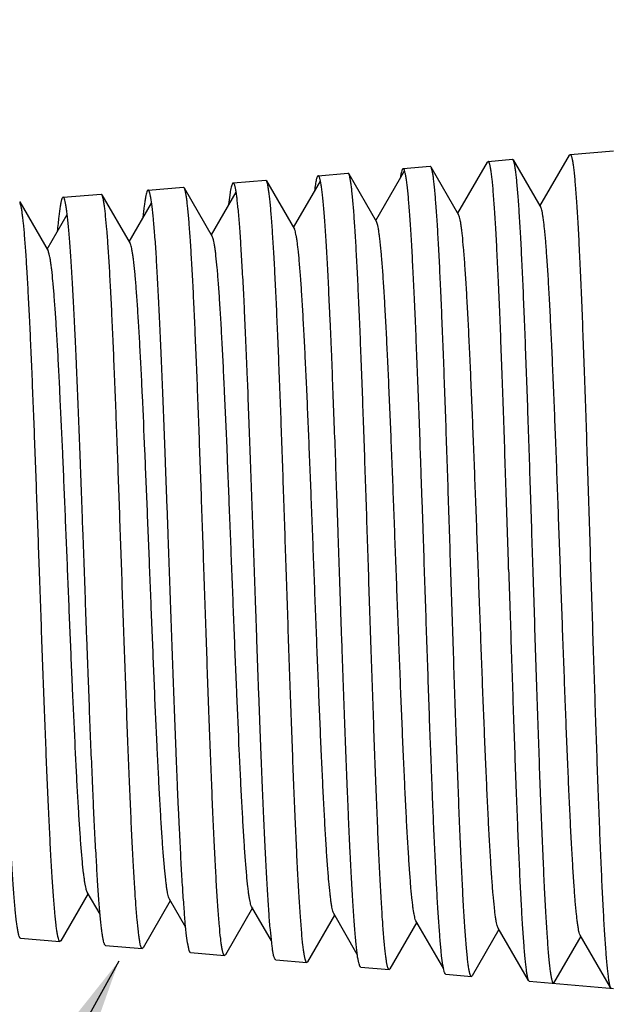
# Model space of a CAD drawing. Units: inches. Extents: x 0.4 to 16.6, y 0.6 to 10.4.
# Drawn here: x 6.4 to 7, y 5.2 to 6.1 of the extents above; entities that cross this region are included whole.
import ezdxf
from ezdxf.enums import TextEntityAlignment as Align

# ---------------------------------------------------------------- set-up
doc = ezdxf.new("R2010")
doc.units = ezdxf.units.IN
doc.header["$LTSCALE"] = 0.935
doc.header["$MEASUREMENT"] = 0
doc.layers.get('0').update_dxf_attribs({"linetype": 'CONTINUOUS'})
doc.layers.add('NOTES', color=7, linetype='CONTINUOUS')
doc.layers.add('SCHEME_DIMS', color=7, linetype='CONTINUOUS')
doc.styles.add('TEXTSTYLE_6', font='gdt')
doc.dimstyles.new('DIMSTYLE_1', dxfattribs={"dimtxt": 0.1, "dimasz": 0.1875, "dimexe": 0.125, "dimexo": 0.0625, "dimgap": 0.1, "dimtad": 0, "dimtih": 1, "dimtoh": 1, "dimdec": 1, "dimlfac": 0.666667, "dimzin": 0, "dimdsep": 46, "dimtxsty": 'STANDARD', "dimblk": '_FILLED', "dimblk1": '_FILLED', "dimblk2": '_FILLED', "dimcen": 0.09, "dimadec": 3, "dimazin": 0, "dimtp": 0.1, "dimtm": 0.1, "dimtfac": 1, "dimtdec": 3, "dimtofl": 0, "dimtmove": 0, "dimatfit": 3, "dimldrblk": '_FILLED', "dimfxl": 1, "dimtolj": 1, "dimtzin": 0, "dimarcsym": 0})
doc.dimstyles.new('DIMSTYLE_3', dxfattribs={"dimtxt": 0.1, "dimasz": 0.1875, "dimexe": 0.125, "dimexo": 0.0625, "dimgap": 0.1, "dimtad": 0, "dimtih": 1, "dimtoh": 1, "dimdec": 1, "dimlfac": 0.666667, "dimzin": 0, "dimdsep": 46, "dimtxsty": 'STANDARD', "dimblk": '_FILLED', "dimblk1": '_FILLED', "dimblk2": '_FILLED', "dimcen": 0.09, "dimadec": 3, "dimazin": 0, "dimtol": 1, "dimtp": 1, "dimtm": 1, "dimtfac": 1, "dimtofl": 0, "dimtmove": 0, "dimatfit": 3, "dimldrblk": '_FILLED', "dimfxl": 1, "dimtolj": 1, "dimtzin": 0, "dimarcsym": 0})
doc.dimstyles.get("Standard").update_dxf_attribs({"dimtxt": 0.1, "dimasz": 0.1875, "dimexe": 0.125, "dimexo": 0.0625, "dimgap": 0.09, "dimtad": 0, "dimtih": 1, "dimtoh": 1, "dimdec": 3, "dimzin": 0, "dimdsep": 46, "dimtxsty": 'STANDARD', "dimblk": '_FILLED', "dimblk1": '_FILLED', "dimblk2": '_FILLED', "dimcen": 0.09, "dimadec": 3, "dimazin": 0, "dimtol": 1, "dimtp": 0.001, "dimtm": 0.001, "dimtfac": 1, "dimtdec": 3, "dimtofl": 0, "dimtmove": 0, "dimatfit": 3, "dimldrblk": '_FILLED', "dimfxl": 1, "dimtolj": 1, "dimtzin": 0, "dimarcsym": 0})

# ---------------------------------------------------------------- blocks, each defined once
blk = doc.blocks.new('_FILLED')
at = {"color": 0, "linetype": 'BYBLOCK'}
blk.add_solid([(0, 0), (-1, 0.1667), (-1, -0.1667)], dxfattribs=at)
blk = doc.blocks.new('*D3')
at = {"layer": 'SCHEME_DIMS', "color": 7, "linetype": 'CONTINUOUS'}
for p, q in [((6.07415, 5.95961), (6.07415, 7.98826)), ((9.78576, 5.99097), (9.78576, 7.98826)), ((6.07415, 7.86326), (7.27162, 7.86326)), ((9.78576, 7.86326), (8.58829, 7.86326))]:
    blk.add_line(p, q, dxfattribs=at)
at = {"layer": 'SCHEME_DIMS', "color": 7, "linetype": 'CONTINUOUS', "xscale": 0.1875, "yscale": 0.1875, "zscale": 0.1875, "rotation": 180}
blk.add_blockref('_FILLED', (6.07415, 7.86326), dxfattribs=at)
at = {"layer": 'SCHEME_DIMS', "color": 7, "linetype": 'CONTINUOUS', "xscale": 0.1875, "yscale": 0.1875, "zscale": 0.1875}
blk.add_blockref('_FILLED', (9.78576, 7.86326), dxfattribs=at)
at = {"layer": 'SCHEME_DIMS', "color": 7, "linetype": 'CONTINUOUS', "style": 'TEXTSTYLE_6'}
for p in [(7.82995, 7.81326), (7.92995, 7.66326)]:
    blk.add_text('`', height=0.1, dxfattribs=at).set_placement(p, align=Align.CENTER)
at = {"layer": 'SCHEME_DIMS', "color": 7, "linetype": 'CONTINUOUS'}
for s, p in [('62.9', (7.57162, 7.81326)), ('1.0', (8.03829, 7.81326)), ('[', (7.42162, 7.66326)), ('2.47', (7.67162, 7.66326)), ('.039', (8.18829, 7.66326)), (']', (8.43829, 7.66326))]:
    blk.add_text(s, height=0.1, dxfattribs=at).set_placement(p, align=Align.CENTER)
blk = doc.blocks.new('*D5')
at = {"layer": 'SCHEME_DIMS', "color": 7, "linetype": 'CONTINUOUS'}
for p, q in [((6.07415, 5.95961), (6.07415, 7.21372)), ((6.9895, 6.40435), (6.9895, 7.21372)), ((6.53182, 7.08872), (5.80106, 7.08872)), ((6.07415, 7.08872), (6.53182, 7.08872)), ((6.9895, 7.08872), (6.53182, 7.08872))]:
    blk.add_line(p, q, dxfattribs=at)
at = {"layer": 'SCHEME_DIMS', "color": 7, "linetype": 'CONTINUOUS', "xscale": 0.1875, "yscale": 0.1875, "zscale": 0.1875, "rotation": 180}
blk.add_blockref('_FILLED', (6.07415, 7.08872), dxfattribs=at)
at = {"layer": 'SCHEME_DIMS', "color": 7, "linetype": 'CONTINUOUS', "xscale": 0.1875, "yscale": 0.1875, "zscale": 0.1875}
blk.add_blockref('_FILLED', (6.9895, 7.08872), dxfattribs=at)
at = {"layer": 'SCHEME_DIMS', "color": 7, "linetype": 'CONTINUOUS', "insert": (5.60106, 7.13872), "char_height": 0.1, "width": 0.5, "attachment_point": 3, "line_spacing_factor": 0.9}
blk.add_mtext('15.5\\P[.61]', dxfattribs=at)

msp = doc.modelspace()

# ---------------------------------------------------------------- linework, layer by layer
at = {"color": 7, "linetype": 'CONTINUOUS'}
for p, q in [((6.86914, 6.01249), (6.89252, 6.01446)), ((6.89325, 6.01386), (6.89252, 6.01446)), ((6.89325, 6.01386), (6.91968, 5.96817)), ((6.9189, 5.96952), (6.94725, 6.01855)), ((6.94725, 6.01855), (6.9479, 6.01914)), ((6.9479, 6.01914), (6.9895, 6.02266)), ((6.7876, 6.0056), (6.81349, 6.00778)), ((6.78764, 6.0056), (6.7876, 6.0056)), ((6.78823, 6.00515), (6.78764, 6.0056)), ((6.78833, 6.00499), (6.78823, 6.00515)), ((6.81423, 6.00717), (6.81349, 6.00778)), ((6.81423, 6.00717), (6.8408, 5.96125)), ((6.84, 5.96264), (6.86848, 6.01188)), ((6.86914, 6.01249), (6.86848, 6.01188)), ((6.70586, 5.99869), (6.73447, 6.00111)), ((6.7059, 5.99869), (6.70586, 5.99869)), ((6.73522, 6.00049), (6.73447, 6.00111)), ((6.73522, 6.00049), (6.76191, 5.95434)), ((6.7611, 5.95575), (6.78874, 6.00354)), ((6.54258, 5.98489), (6.57641, 5.98775)), ((6.57719, 5.9871), (6.57641, 5.98775)), ((6.57719, 5.9871), (6.60416, 5.9405)), ((6.62419, 5.99179), (6.65544, 5.99443)), ((6.62424, 5.99179), (6.6242, 5.99179)), ((6.65621, 5.99379), (6.65544, 5.99443)), ((6.65621, 5.99379), (6.68304, 5.94742)), ((6.68221, 5.94886), (6.70798, 5.99342)), ((6.46084, 5.97798), (6.49739, 5.98107)), ((6.4609, 5.97798), (6.46086, 5.97798)), ((6.49818, 5.98042), (6.49739, 5.98107)), ((6.49818, 5.98042), (6.52528, 5.93359)), ((6.54259, 5.98489), (6.54255, 5.98489)), ((6.60331, 5.94197), (6.62703, 5.98299)), ((6.41917, 5.97372), (6.44641, 5.92667)), ((6.52441, 5.93509), (6.54592, 5.97227)), ((6.44552, 5.9282), (6.46483, 5.96158)), ((6.48496, 5.30935), (6.45867, 5.26392)), ((6.49647, 5.28945), (6.48408, 5.31087)), ((6.56386, 5.30246), (6.53769, 5.25723)), ((6.57872, 5.27677), (6.563, 5.30395)), ((6.64276, 5.29557), (6.6167, 5.25053)), ((6.66107, 5.26392), (6.64192, 5.29702)), ((6.72165, 5.28869), (6.69571, 5.24385)), ((6.74345, 5.251), (6.72083, 5.29011)), ((6.80055, 5.2818), (6.77473, 5.23716)), ((6.82643, 5.23705), (6.79974, 5.2832)), ((6.90787, 5.22576), (6.87866, 5.27627)), ((6.87945, 5.27491), (6.85374, 5.23047)), ((6.95813, 5.26839), (6.93203, 5.22319)), ((6.98663, 5.21911), (6.95757, 5.26936)), ((6.42007, 5.26646), (6.45787, 5.26326)), ((6.45867, 5.26392), (6.45787, 5.26326)), ((6.50168, 5.25956), (6.5369, 5.25658)), ((6.53769, 5.25723), (6.5369, 5.25658)), ((6.58335, 5.25266), (6.61593, 5.2499)), ((6.6167, 5.25053), (6.61593, 5.2499)), ((6.66509, 5.24575), (6.69495, 5.24322)), ((6.69571, 5.24385), (6.69495, 5.24322)), ((6.74669, 5.23885), (6.77398, 5.23654)), ((6.77473, 5.23716), (6.77398, 5.23654)), ((6.82836, 5.23195), (6.85301, 5.22987)), ((6.85374, 5.23047), (6.85301, 5.22987)), ((6.90787, 5.22576), (6.90852, 5.22517)), ((6.90852, 5.22517), (6.9895, 5.21833)), ((6.98663, 5.21911), (6.98727, 5.21852))]:
    msp.add_line(p, q, dxfattribs=at)
for points, knots in [([(6.91228, 5.62049), (6.91149, 5.64523), (6.90994, 5.6938), (6.90761, 5.76448), (6.90563, 5.82057), (6.90401, 5.86224), (6.90282, 5.89043), (6.90165, 5.9162), (6.90047, 5.93933), (6.8993, 5.95959), (6.89813, 5.97683), (6.89712, 5.98921), (6.89627, 5.99748), (6.89568, 6.00243), (6.8951, 6.00653), (6.89453, 6.00976), (6.89396, 6.01212), (6.89352, 6.0134), (6.89325, 6.01386)], [0, 0, 0, 0, 0.188381, 0.369974, 0.538333, 0.615652, 0.687464, 0.753128, 0.812058, 0.863729, 0.907684, 0.943535, 0.958322, 0.970977, 0.981475, 0.989803, 0.995964, 1, 1, 1, 1]), ([(6.9479, 6.01914), (6.94815, 6.01916), (6.94854, 6.01874), (6.94885, 6.01808), (6.94916, 6.01725), (6.94946, 6.01619), (6.94977, 6.01489), (6.95007, 6.01336), (6.95051, 6.01084), (6.95104, 6.0071), (6.95191, 5.99958), (6.95296, 5.98791), (6.95417, 5.97127), (6.95538, 5.95125), (6.95659, 5.92802), (6.95781, 5.90183), (6.95903, 5.87293), (6.96025, 5.84158), (6.96148, 5.8081), (6.9627, 5.77281), (6.96391, 5.73604), (6.96556, 5.68511), (6.96677, 5.64647), (6.96758, 5.62049)], [0, 0, 0, 0, 0.001878, 0.003512, 0.005696, 0.00845, 0.011784, 0.015701, 0.020202, 0.030952, 0.044024, 0.077018, 0.11889, 0.169248, 0.227611, 0.293417, 0.366036, 0.444768, 0.528856, 0.617492, 0.709824, 0.804961, 1, 1, 1, 1]), ([(6.7876, 6.0056), (6.78748, 6.00559), (6.7872, 6.00543), (6.78686, 6.005), (6.78652, 6.00434), (6.78601, 6.00301), (6.78545, 6.00071), (6.7851, 5.9987), (6.78492, 5.99754)], [0, 0, 0, 0, 0.042413, 0.103145, 0.1874, 0.296986, 0.594685, 1, 1, 1, 1]), ([(6.80795, 5.62049), (6.80756, 5.63263), (6.807, 5.65081), (6.80617, 5.67498), (6.80551, 5.69295), (6.80486, 5.71075), (6.80408, 5.73405), (6.80316, 5.76247), (6.80184, 5.79555), (6.8006, 5.82707), (6.79946, 5.85674), (6.79825, 5.88429), (6.7969, 5.90948), (6.79599, 5.92889), (6.79515, 5.94308), (6.7945, 5.95264), (6.79385, 5.96146), (6.79323, 5.96952), (6.79264, 5.9768), (6.79206, 5.98329), (6.79147, 5.98896), (6.79086, 5.9938), (6.79023, 5.9978), (6.7896, 6.00097), (6.78901, 6.00328), (6.78858, 6.00454), (6.78833, 6.00499)], [0, 0, 0, 0, 0.094583, 0.141611, 0.18831, 0.234582, 0.28033, 0.369841, 0.456031, 0.538142, 0.615447, 0.687245, 0.752899, 0.811838, 0.838616, 0.863518, 0.886493, 0.90749, 0.926464, 0.943371, 0.958177, 0.970855, 0.981383, 0.989751, 0.995947, 1, 1, 1, 1]), ([(6.83325, 5.62049), (6.83246, 5.6448), (6.83093, 5.69252), (6.82894, 5.75137), (6.82735, 5.79651), (6.82616, 5.8282), (6.82498, 5.85804), (6.82381, 5.88574), (6.82263, 5.91108), (6.82145, 5.93381), (6.82028, 5.95374), (6.81911, 5.97069), (6.81809, 5.98287), (6.81726, 5.99102), (6.81667, 5.99589), (6.81609, 5.99993), (6.81551, 6.00312), (6.81494, 6.00545), (6.8145, 6.00672), (6.81423, 6.00717)], [0, 0, 0, 0, 0.188285, 0.369791, 0.455977, 0.538084, 0.615382, 0.68718, 0.75284, 0.811776, 0.863465, 0.907447, 0.943338, 0.95815, 0.970832, 0.98136, 0.989723, 0.995922, 1, 1, 1, 1]), ([(6.88883, 5.62049), (6.88802, 5.64603), (6.88641, 5.69612), (6.88438, 5.75782), (6.88271, 5.80498), (6.8815, 5.8379), (6.88028, 5.86872), (6.87905, 5.89714), (6.87784, 5.9229), (6.87663, 5.94573), (6.87541, 5.96542), (6.87421, 5.98178), (6.87316, 5.99326), (6.87228, 6.00065), (6.87175, 6.00433), (6.87132, 6.0068), (6.87101, 6.00831), (6.87071, 6.00959), (6.87041, 6.01063), (6.8701, 6.01145), (6.86979, 6.01209), (6.86939, 6.01251), (6.86914, 6.01249)], [0, 0, 0, 0, 0.195031, 0.382492, 0.471123, 0.555208, 0.633936, 0.706551, 0.772354, 0.830714, 0.881069, 0.922941, 0.955934, 0.969006, 0.979759, 0.984261, 0.988179, 0.991513, 0.994269, 0.996457, 0.998097, 1, 1, 1, 1]), ([(6.70586, 5.99869), (6.70568, 5.99867), (6.70541, 5.99847), (6.70516, 5.99811), (6.70483, 5.99749), (6.70447, 5.99643), (6.70405, 5.99483), (6.70363, 5.99278), (6.703, 5.98918), (6.70258, 5.98625), (6.70231, 5.98415)], [0, 0, 0, 0, 0.034536, 0.059019, 0.089609, 0.170678, 0.279546, 0.416798, 0.582623, 1, 1, 1, 1]), ([(6.72635, 5.62049), (6.72592, 5.63285), (6.72522, 5.65135), (6.72435, 5.67595), (6.72355, 5.70019), (6.72255, 5.72993), (6.72123, 5.76475), (6.71992, 5.79818), (6.71896, 5.82503), (6.71808, 5.84558), (6.71739, 5.86019), (6.71672, 5.87423), (6.71612, 5.88766), (6.71553, 5.90046), (6.71472, 5.91614), (6.71364, 5.93391), (6.71254, 5.95042), (6.7117, 5.96207), (6.7111, 5.9696), (6.71047, 5.97628), (6.70979, 5.9821), (6.70912, 5.98704), (6.70852, 5.99112), (6.70802, 5.99396), (6.70758, 5.99578), (6.70728, 5.9968), (6.70695, 5.99761), (6.70659, 5.99828), (6.70617, 5.99869), (6.7059, 5.99869)], [0, 0, 0, 0, 0.097786, 0.146386, 0.194624, 0.289568, 0.381719, 0.470196, 0.554158, 0.594186, 0.632784, 0.669864, 0.705338, 0.73912, 0.771123, 0.829497, 0.879915, 0.901987, 0.921896, 0.939597, 0.95505, 0.968223, 0.979082, 0.987614, 0.991012, 0.993842, 0.996116, 0.997859, 1, 1, 1, 1]), ([(6.75422, 5.62049), (6.75344, 5.64437), (6.75189, 5.69125), (6.74957, 5.75946), (6.74758, 5.81361), (6.74596, 5.85384), (6.74478, 5.88107), (6.7436, 5.90596), (6.74243, 5.9283), (6.74126, 5.9479), (6.74009, 5.96456), (6.73908, 5.97655), (6.73824, 5.98456), (6.73765, 5.98936), (6.73707, 5.99333), (6.73649, 5.99648), (6.73592, 5.99879), (6.73548, 6.00004), (6.73522, 6.00049)], [0, 0, 0, 0, 0.188196, 0.369622, 0.537853, 0.61513, 0.686916, 0.752572, 0.811514, 0.863218, 0.907226, 0.943155, 0.957989, 0.970697, 0.981255, 0.98965, 0.995884, 1, 1, 1, 1]), ([(6.59617, 5.62049), (6.59538, 5.64349), (6.59385, 5.68866), (6.59187, 5.74436), (6.59028, 5.7871), (6.5891, 5.8171), (6.58792, 5.84536), (6.58675, 5.87161), (6.58557, 5.89563), (6.58439, 5.91719), (6.58323, 5.93611), (6.58206, 5.95222), (6.58105, 5.96381), (6.58021, 5.97157), (6.57962, 5.97623), (6.57904, 5.9801), (6.57847, 5.98317), (6.5779, 5.98543), (6.57745, 5.98665), (6.57719, 5.9871)], [0, 0, 0, 0, 0.187922, 0.369102, 0.455153, 0.537148, 0.614363, 0.686112, 0.751756, 0.810716, 0.862469, 0.906559, 0.9426, 0.957505, 0.97029, 0.980935, 0.989425, 0.995766, 1, 1, 1, 1]), ([(6.6242, 5.99179), (6.62399, 5.99177), (6.62369, 5.99146), (6.6234, 5.99096), (6.623, 5.99007), (6.62252, 5.98856), (6.62197, 5.98626), (6.62143, 5.98333), (6.62065, 5.97818), (6.62018, 5.97399), (6.61988, 5.97099)], [0, 0, 0, 0, 0.029157, 0.052339, 0.082331, 0.163515, 0.273409, 0.412085, 0.5795, 1, 1, 1, 1]), ([(6.64461, 5.62049), (6.64416, 5.63263), (6.64334, 5.65678), (6.64214, 5.69272), (6.64083, 5.72795), (6.63951, 5.76215), (6.63856, 5.78985), (6.63767, 5.81124), (6.63698, 5.82662), (6.63632, 5.8415), (6.63572, 5.85586), (6.63513, 5.86965), (6.63431, 5.8868), (6.63321, 5.90659), (6.63197, 5.92823), (6.63077, 5.94691), (6.62966, 5.96053), (6.62872, 5.96981), (6.62809, 5.97552), (6.62751, 5.98039), (6.62693, 5.98439), (6.62636, 5.98716), (6.62588, 5.98894), (6.62554, 5.98994), (6.6252, 5.99073), (6.62486, 5.99137), (6.62449, 5.99179), (6.62423, 5.99179)], [0, 0, 0, 0, 0.097807, 0.194667, 0.289625, 0.381794, 0.470293, 0.512891, 0.554255, 0.594289, 0.632897, 0.669986, 0.705461, 0.77124, 0.829618, 0.880033, 0.922005, 0.939701, 0.955146, 0.968305, 0.979158, 0.987702, 0.991114, 0.993956, 0.996236, 0.997966, 1, 1, 1, 1]), ([(6.6752, 5.62049), (6.67441, 5.64392), (6.67287, 5.68994), (6.67054, 5.75691), (6.66856, 5.81006), (6.66694, 5.84957), (6.66576, 5.87631), (6.66459, 5.90076), (6.66342, 5.92271), (6.66224, 5.94197), (6.66108, 5.95836), (6.66006, 5.97015), (6.65923, 5.97804), (6.65864, 5.98277), (6.65806, 5.9867), (6.65748, 5.98981), (6.65691, 5.9921), (6.65647, 5.99334), (6.65621, 5.99379)], [0, 0, 0, 0, 0.188033, 0.369313, 0.537434, 0.614674, 0.686438, 0.752088, 0.81104, 0.862774, 0.906832, 0.942828, 0.957704, 0.970458, 0.981068, 0.989519, 0.995815, 1, 1, 1, 1]), ([(6.46086, 5.97798), (6.46055, 5.97795), (6.46012, 5.97746), (6.45975, 5.97669), (6.45943, 5.97575), (6.45911, 5.97457), (6.45865, 5.97251), (6.4577, 5.96745), (6.45675, 5.96065), (6.45594, 5.95255), (6.45553, 5.94785), (6.45532, 5.94535)], [0, 0, 0, 0, 0.027545, 0.049932, 0.079135, 0.115517, 0.159259, 0.269159, 0.577418, 0.774617, 1, 1, 1, 1]), ([(6.48133, 5.62049), (6.48091, 5.63218), (6.4802, 5.64966), (6.47934, 5.67291), (6.47874, 5.69019), (6.47814, 5.70729), (6.4773, 5.72964), (6.4762, 5.75685), (6.47493, 5.78846), (6.47392, 5.81383), (6.47306, 5.83325), (6.47239, 5.84707), (6.47171, 5.86034), (6.47091, 5.87686), (6.47, 5.89592), (6.46881, 5.91386), (6.46791, 5.92684), (6.4673, 5.93548), (6.4667, 5.94337), (6.46607, 5.95048), (6.46543, 5.95679), (6.46477, 5.9623), (6.46422, 5.96637), (6.46377, 5.96921), (6.46338, 5.9715), (6.46291, 5.97384), (6.4624, 5.97582), (6.46194, 5.97697), (6.46158, 5.97761), (6.46117, 5.97798), (6.4609, 5.97798)], [0, 0, 0, 0, 0.097762, 0.146353, 0.194581, 0.242333, 0.2895, 0.38163, 0.470086, 0.554027, 0.594048, 0.632638, 0.66971, 0.705177, 0.770954, 0.829319, 0.855553, 0.879736, 0.90181, 0.92172, 0.939425, 0.954885, 0.968064, 0.973792, 0.97894, 0.987493, 0.993737, 0.996017, 0.997773, 1, 1, 1, 1]), ([(6.51714, 5.62049), (6.51636, 5.64306), (6.51482, 5.68739), (6.5125, 5.75189), (6.51051, 5.8031), (6.5089, 5.84117), (6.50772, 5.86694), (6.50655, 5.89051), (6.50538, 5.91169), (6.50421, 5.93027), (6.50304, 5.94609), (6.50203, 5.95749), (6.50119, 5.96511), (6.50061, 5.9697), (6.50002, 5.9735), (6.49945, 5.97653), (6.49888, 5.97876), (6.49844, 5.97997), (6.49818, 5.98042)], [0, 0, 0, 0, 0.187821, 0.368911, 0.536888, 0.614079, 0.685813, 0.751454, 0.81042, 0.862191, 0.90631, 0.942393, 0.957324, 0.970138, 0.980816, 0.989343, 0.995723, 1, 1, 1, 1]), ([(6.54256, 5.98489), (6.5423, 5.98486), (6.54193, 5.98447), (6.54158, 5.98384), (6.54111, 5.98271), (6.54057, 5.9808), (6.53997, 5.97788), (6.5394, 5.97417), (6.53858, 5.96764), (6.53799, 5.96234), (6.5376, 5.95855)], [0, 0, 0, 0, 0.028603, 0.051653, 0.081496, 0.162356, 0.271968, 0.410508, 0.578103, 1, 1, 1, 1]), ([(6.56293, 5.62049), (6.56253, 5.6324), (6.56195, 5.65023), (6.56108, 5.67393), (6.5604, 5.69154), (6.55973, 5.70898), (6.55893, 5.73176), (6.55798, 5.75951), (6.55658, 5.79172), (6.55535, 5.82229), (6.55414, 5.85091), (6.55283, 5.87732), (6.55172, 5.89782), (6.55089, 5.91293), (6.5503, 5.92322), (6.54966, 5.93278), (6.54897, 5.94159), (6.5483, 5.94962), (6.54753, 5.95874), (6.54668, 5.9681), (6.5455, 5.97603), (6.54462, 5.98033), (6.54418, 5.98208), (6.54388, 5.98307), (6.54357, 5.98385), (6.54324, 5.98449), (6.54285, 5.98489), (6.5426, 5.98489)], [0, 0, 0, 0, 0.097794, 0.1464, 0.194639, 0.242403, 0.289586, 0.381747, 0.470223, 0.554184, 0.63282, 0.705372, 0.771152, 0.801305, 0.829535, 0.85577, 0.879949, 0.90202, 0.921929, 0.955079, 0.979124, 0.987675, 0.991079, 0.993909, 0.996174, 0.9979, 1, 1, 1, 1]), ([(6.43812, 5.62049), (6.43734, 5.64262), (6.43579, 5.68609), (6.43347, 5.74934), (6.43149, 5.79956), (6.42988, 5.8369), (6.4287, 5.86218), (6.42754, 5.88532), (6.42636, 5.9061), (6.42519, 5.92435), (6.42403, 5.93989), (6.42302, 5.95109), (6.42218, 5.9586), (6.4216, 5.96311), (6.42101, 5.96687), (6.42044, 5.96985), (6.41987, 5.97207), (6.41943, 5.97327), (6.41917, 5.97372)], [0, 0, 0, 0, 0.187646, 0.368579, 0.536438, 0.61359, 0.6853, 0.750934, 0.809912, 0.861714, 0.905886, 0.942042, 0.957018, 0.969882, 0.980616, 0.989203, 0.99565, 1, 1, 1, 1]), ([(6.95757, 5.26936), (6.95731, 5.2698), (6.95687, 5.27101), (6.9563, 5.27321), (6.95573, 5.27618), (6.95515, 5.27991), (6.95456, 5.2844), (6.95373, 5.29185), (6.95272, 5.30296), (6.95155, 5.31839), (6.95039, 5.33649), (6.94922, 5.3571), (6.94804, 5.38004), (6.94687, 5.4051), (6.94525, 5.44209), (6.94327, 5.49182), (6.94095, 5.55442), (6.93862, 5.61929), (6.9363, 5.68412), (6.93398, 5.74663), (6.93199, 5.79624), (6.93038, 5.83311), (6.9292, 5.85807), (6.92803, 5.88091), (6.92686, 5.90142), (6.92569, 5.91942), (6.92453, 5.93477), (6.92352, 5.94582), (6.92268, 5.95322), (6.9221, 5.95768), (6.92152, 5.96138), (6.92095, 5.96434), (6.92038, 5.96653), (6.91994, 5.96773), (6.91968, 5.96817)], [0, 0, 0, 0, 0.00219, 0.005436, 0.009756, 0.015149, 0.021606, 0.029118, 0.047259, 0.069421, 0.095392, 0.124953, 0.157851, 0.193777, 0.232415, 0.316454, 0.40697, 0.50076, 0.594499, 0.684869, 0.768684, 0.80719, 0.842973, 0.875725, 0.905143, 0.930974, 0.953009, 0.971042, 0.978509, 0.984927, 0.990287, 0.994583, 0.997815, 1, 1, 1, 1]), ([(6.87866, 5.27627), (6.8784, 5.27671), (6.87796, 5.2779), (6.8774, 5.28007), (6.87682, 5.28299), (6.87624, 5.28665), (6.87566, 5.29106), (6.87482, 5.29837), (6.87381, 5.30928), (6.87265, 5.32441), (6.87148, 5.34216), (6.87031, 5.36236), (6.86914, 5.38484), (6.86797, 5.4094), (6.86636, 5.44564), (6.86438, 5.49436), (6.86205, 5.55569), (6.85973, 5.61924), (6.85741, 5.68275), (6.85508, 5.74399), (6.8531, 5.7926), (6.85149, 5.82874), (6.85032, 5.8532), (6.84914, 5.87559), (6.84797, 5.8957), (6.84681, 5.91336), (6.84565, 5.92841), (6.84463, 5.93925), (6.8438, 5.94653), (6.84322, 5.95091), (6.84264, 5.95456), (6.84206, 5.95747), (6.84149, 5.95963), (6.84105, 5.96081), (6.8408, 5.96125)], [0, 0, 0, 0, 0.002219, 0.005484, 0.009816, 0.015219, 0.021689, 0.029221, 0.047389, 0.069553, 0.095531, 0.125102, 0.157986, 0.193898, 0.23253, 0.316517, 0.406982, 0.500709, 0.594391, 0.684711, 0.768486, 0.806983, 0.842769, 0.875514, 0.904937, 0.930795, 0.952845, 0.970902, 0.978393, 0.984837, 0.990222, 0.994537, 0.997787, 1, 1, 1, 1]), ([(6.72083, 5.29011), (6.72058, 5.29055), (6.72013, 5.29171), (6.71957, 5.29384), (6.71899, 5.29668), (6.71841, 5.30023), (6.71783, 5.30449), (6.717, 5.31155), (6.71599, 5.32205), (6.71483, 5.33661), (6.71367, 5.35366), (6.7125, 5.37306), (6.71133, 5.39464), (6.71016, 5.41819), (6.70855, 5.45294), (6.70657, 5.49964), (6.70425, 5.5584), (6.70193, 5.61928), (6.69961, 5.68013), (6.6973, 5.7388), (6.69532, 5.78538), (6.69371, 5.82001), (6.69254, 5.84347), (6.69137, 5.86495), (6.6902, 5.88425), (6.68904, 5.90121), (6.68788, 5.91568), (6.68687, 5.92612), (6.68604, 5.93312), (6.68545, 5.93735), (6.68487, 5.94088), (6.6843, 5.94371), (6.68373, 5.94583), (6.68329, 5.94699), (6.68304, 5.94742)], [0, 0, 0, 0, 0.002288, 0.005623, 0.010025, 0.015491, 0.022015, 0.029586, 0.047825, 0.070058, 0.096072, 0.125653, 0.158546, 0.194443, 0.233034, 0.316925, 0.40724, 0.500801, 0.594309, 0.684472, 0.768126, 0.806577, 0.842324, 0.875063, 0.904492, 0.93036, 0.952459, 0.970584, 0.978107, 0.984589, 0.990021, 0.994397, 0.997717, 1, 1, 1, 1]), ([(6.79974, 5.2832), (6.79949, 5.28363), (6.79905, 5.28481), (6.79848, 5.28695), (6.79791, 5.28984), (6.79733, 5.29345), (6.79674, 5.29778), (6.79591, 5.30497), (6.7949, 5.31568), (6.79374, 5.33052), (6.79258, 5.34793), (6.79141, 5.36774), (6.79023, 5.38977), (6.78906, 5.41383), (6.78745, 5.44933), (6.78547, 5.49705), (6.78315, 5.5571), (6.78083, 5.61932), (6.77851, 5.68151), (6.77619, 5.74146), (6.77421, 5.78906), (6.7726, 5.82444), (6.77142, 5.8484), (6.77025, 5.87032), (6.76908, 5.89002), (6.76792, 5.90733), (6.76676, 5.92208), (6.76575, 5.93272), (6.76491, 5.93986), (6.76433, 5.94416), (6.76375, 5.94774), (6.76318, 5.9506), (6.76261, 5.95274), (6.76217, 5.95391), (6.76191, 5.95434)], [0, 0, 0, 0, 0.00225, 0.005545, 0.009909, 0.01535, 0.021856, 0.029412, 0.047612, 0.069812, 0.095825, 0.125402, 0.158292, 0.194212, 0.232828, 0.31678, 0.40718, 0.500838, 0.594438, 0.684687, 0.768394, 0.806872, 0.84263, 0.875361, 0.90479, 0.930642, 0.952698, 0.970787, 0.978292, 0.984746, 0.99014, 0.994475, 0.997754, 1, 1, 1, 1]), ([(6.64192, 5.29702), (6.64167, 5.29745), (6.64123, 5.2986), (6.64066, 5.3007), (6.64009, 5.30349), (6.63951, 5.30698), (6.63892, 5.31116), (6.63809, 5.31807), (6.63709, 5.32837), (6.63593, 5.34263), (6.63476, 5.35933), (6.6336, 5.37832), (6.63243, 5.39944), (6.63126, 5.42249), (6.62965, 5.45649), (6.62767, 5.50218), (6.62536, 5.55967), (6.62304, 5.61923), (6.62072, 5.67876), (6.61841, 5.73616), (6.61643, 5.78174), (6.61482, 5.81563), (6.61365, 5.83859), (6.61248, 5.85962), (6.61131, 5.87852), (6.61015, 5.89513), (6.60899, 5.90931), (6.60798, 5.91955), (6.60715, 5.92643), (6.60657, 5.93058), (6.60599, 5.93406), (6.60542, 5.93684), (6.60485, 5.93893), (6.60441, 5.94007), (6.60416, 5.9405)], [0, 0, 0, 0, 0.00232, 0.005678, 0.010095, 0.015574, 0.022114, 0.029708, 0.047978, 0.070214, 0.096239, 0.125829, 0.158707, 0.19459, 0.233171, 0.317002, 0.407258, 0.500746, 0.594187, 0.68429, 0.767898, 0.806338, 0.842087, 0.874819, 0.904254, 0.930151, 0.952269, 0.970422, 0.977972, 0.984483, 0.989944, 0.994343, 0.997686, 1, 1, 1, 1]), ([(6.563, 5.30395), (6.56275, 5.30438), (6.56231, 5.30552), (6.56174, 5.30758), (6.56117, 5.31034), (6.56059, 5.31378), (6.56001, 5.31788), (6.55918, 5.32467), (6.55817, 5.33477), (6.55702, 5.34875), (6.55585, 5.3651), (6.55469, 5.3837), (6.55352, 5.40437), (6.55235, 5.42693), (6.55074, 5.46019), (6.54877, 5.50487), (6.54646, 5.56109), (6.54414, 5.61932), (6.54182, 5.67751), (6.53951, 5.73363), (6.53754, 5.77819), (6.53593, 5.81133), (6.53476, 5.83379), (6.53359, 5.85435), (6.53243, 5.87284), (6.53126, 5.8891), (6.53011, 5.90299), (6.5291, 5.91301), (6.52827, 5.91976), (6.52769, 5.92383), (6.52711, 5.92724), (6.52653, 5.92997), (6.52597, 5.93203), (6.52553, 5.93316), (6.52528, 5.93359)], [0, 0, 0, 0, 0.002356, 0.005748, 0.010202, 0.015723, 0.022301, 0.029922, 0.048227, 0.070505, 0.096565, 0.126163, 0.159047, 0.194937, 0.233501, 0.317291, 0.407474, 0.500883, 0.594231, 0.684254, 0.767787, 0.806205, 0.841925, 0.874642, 0.904082, 0.929975, 0.9521, 0.970288, 0.977855, 0.984379, 0.989853, 0.994274, 0.997649, 1, 1, 1, 1]), ([(6.48408, 5.31087), (6.48384, 5.31129), (6.4834, 5.31242), (6.48283, 5.31447), (6.48226, 5.31718), (6.48168, 5.32056), (6.4811, 5.32459), (6.48027, 5.33125), (6.47926, 5.34114), (6.47811, 5.35483), (6.47694, 5.37083), (6.47578, 5.38902), (6.47461, 5.40923), (6.47344, 5.43129), (6.47184, 5.46379), (6.46987, 5.50745), (6.46756, 5.56239), (6.46524, 5.61928), (6.46293, 5.67614), (6.46062, 5.73097), (6.45865, 5.77452), (6.45704, 5.80691), (6.45588, 5.82887), (6.45471, 5.84898), (6.45354, 5.86707), (6.45238, 5.88299), (6.45123, 5.89658), (6.45022, 5.90641), (6.44939, 5.91302), (6.44881, 5.91703), (6.44823, 5.92038), (6.44766, 5.92308), (6.44709, 5.92512), (6.44665, 5.92624), (6.44641, 5.92667)], [0, 0, 0, 0, 0.002398, 0.005835, 0.010328, 0.015877, 0.022475, 0.030114, 0.048464, 0.070775, 0.09684, 0.126442, 0.159328, 0.195194, 0.233731, 0.317453, 0.407543, 0.500846, 0.594093, 0.684021, 0.767495, 0.805884, 0.841592, 0.874316, 0.903758, 0.929667, 0.951837, 0.970067, 0.977654, 0.984208, 0.989721, 0.994187, 0.997607, 1, 1, 1, 1]), ([(6.42005, 5.26646), (6.41978, 5.26648), (6.4194, 5.26689), (6.41904, 5.26754), (6.41855, 5.26871), (6.418, 5.27069), (6.41738, 5.27371), (6.4168, 5.27755), (6.41594, 5.28431), (6.41505, 5.29213), (6.41422, 5.30102), (6.41362, 5.30885), (6.41303, 5.31742), (6.41216, 5.33028), (6.41099, 5.34806), (6.40976, 5.37132), (6.40854, 5.39697), (6.40723, 5.42476), (6.40592, 5.45443), (6.40478, 5.48571), (6.40364, 5.51262), (6.40276, 5.53472), (6.40215, 5.55163), (6.40156, 5.5687), (6.40072, 5.59168), (6.40004, 5.60896), (6.39959, 5.62049)], [0, 0, 0, 0, 0.002257, 0.004077, 0.006435, 0.012822, 0.02148, 0.032425, 0.045665, 0.07898, 0.098952, 0.121057, 0.145258, 0.171515, 0.229936, 0.29571, 0.368228, 0.44681, 0.53069, 0.619054, 0.711076, 0.758176, 0.805847, 0.853983, 0.902473, 1, 1, 1, 1]), ([(6.45787, 5.26326), (6.45761, 5.26328), (6.45725, 5.2637), (6.45691, 5.26435), (6.45646, 5.26553), (6.45594, 5.26753), (6.45533, 5.27057), (6.45473, 5.27445), (6.45386, 5.28126), (6.45281, 5.29179), (6.4516, 5.30677), (6.45038, 5.32476), (6.44917, 5.34559), (6.44794, 5.36905), (6.44672, 5.39494), (6.4455, 5.42298), (6.44427, 5.45292), (6.44304, 5.48447), (6.44181, 5.51733), (6.44015, 5.56281), (6.43894, 5.59731), (6.43812, 5.62049)], [0, 0, 0, 0, 0.002176, 0.003962, 0.006289, 0.012635, 0.021281, 0.032234, 0.045482, 0.078759, 0.12083, 0.171308, 0.229718, 0.295508, 0.368047, 0.446643, 0.530542, 0.618939, 0.710983, 0.805783, 1, 1, 1, 1]), ([(6.50169, 5.25956), (6.50143, 5.25958), (6.50108, 5.26001), (6.50074, 5.26066), (6.50026, 5.26185), (6.4997, 5.26386), (6.49906, 5.26694), (6.49843, 5.27086), (6.49782, 5.27562), (6.49721, 5.2812), (6.4966, 5.2876), (6.49596, 5.29479), (6.49529, 5.30277), (6.49463, 5.3115), (6.49377, 5.32462), (6.4928, 5.34275), (6.49166, 5.36199), (6.49081, 5.37866), (6.49021, 5.39206), (6.48961, 5.406), (6.48875, 5.42559), (6.48761, 5.45119), (6.48635, 5.48307), (6.48535, 5.51051), (6.4845, 5.53304), (6.48383, 5.55028), (6.48316, 5.56769), (6.48232, 5.59111), (6.48175, 5.60873), (6.48133, 5.62049)], [0, 0, 0, 0, 0.002132, 0.003918, 0.006258, 0.012638, 0.021311, 0.032275, 0.045524, 0.061039, 0.078794, 0.098755, 0.120882, 0.145109, 0.171369, 0.22976, 0.295564, 0.331035, 0.3681, 0.406678, 0.446685, 0.530585, 0.618975, 0.711009, 0.758117, 0.805802, 0.853951, 0.902453, 1, 1, 1, 1]), ([(6.5369, 5.25658), (6.53664, 5.2566), (6.53627, 5.25703), (6.53594, 5.25769), (6.53548, 5.25889), (6.53496, 5.26092), (6.53436, 5.26402), (6.53376, 5.26797), (6.53288, 5.27491), (6.53183, 5.28564), (6.53063, 5.3009), (6.52941, 5.31922), (6.52819, 5.34044), (6.52698, 5.36435), (6.52575, 5.39071), (6.52452, 5.41928), (6.5233, 5.44979), (6.52162, 5.49345), (6.51958, 5.55054), (6.51796, 5.59688), (6.51714, 5.62049)], [0, 0, 0, 0, 0.002156, 0.003934, 0.006254, 0.012587, 0.021224, 0.032172, 0.045417, 0.078689, 0.120756, 0.171234, 0.229646, 0.295438, 0.367983, 0.446586, 0.530492, 0.618897, 0.80576, 1, 1, 1, 1]), ([(6.58336, 5.25265), (6.58309, 5.25268), (6.58269, 5.2531), (6.58235, 5.25378), (6.58205, 5.25459), (6.58176, 5.25561), (6.58134, 5.2574), (6.5805, 5.26179), (6.5793, 5.26984), (6.57814, 5.28203), (6.57692, 5.29746), (6.57562, 5.31598), (6.57434, 5.33742), (6.57339, 5.35704), (6.57256, 5.37403), (6.57187, 5.38768), (6.5712, 5.40189), (6.57059, 5.41663), (6.57001, 5.43186), (6.56918, 5.45303), (6.56799, 5.48043), (6.56676, 5.51427), (6.56554, 5.54911), (6.56421, 5.58463), (6.56334, 5.6085), (6.56293, 5.62049)], [0, 0, 0, 0, 0.00225, 0.004034, 0.006344, 0.009211, 0.012651, 0.021282, 0.045523, 0.078795, 0.120854, 0.171342, 0.229754, 0.295529, 0.330995, 0.368074, 0.406665, 0.446671, 0.487998, 0.530556, 0.618957, 0.710998, 0.80579, 0.902447, 1, 1, 1, 1]), ([(6.61593, 5.2499), (6.61566, 5.24992), (6.6153, 5.25037), (6.61497, 5.25103), (6.61466, 5.25185), (6.61436, 5.25287), (6.61392, 5.25467), (6.61339, 5.25748), (6.61279, 5.2615), (6.61191, 5.26856), (6.61085, 5.27949), (6.60965, 5.29503), (6.60844, 5.31369), (6.60722, 5.33529), (6.606, 5.35964), (6.60478, 5.38649), (6.60355, 5.41559), (6.60232, 5.44665), (6.60066, 5.49112), (6.59859, 5.54925), (6.59699, 5.59644), (6.59617, 5.62049)], [0, 0, 0, 0, 0.002129, 0.0039, 0.006215, 0.009093, 0.012543, 0.021173, 0.032115, 0.045354, 0.078622, 0.120687, 0.171163, 0.229578, 0.295373, 0.367922, 0.446531, 0.530444, 0.618857, 0.805739, 1, 1, 1, 1]), ([(6.66506, 5.24575), (6.66479, 5.24577), (6.66441, 5.24622), (6.66406, 5.24689), (6.66357, 5.24813), (6.66301, 5.25022), (6.6624, 5.25341), (6.66182, 5.25748), (6.66096, 5.26463), (6.66006, 5.27291), (6.65923, 5.28232), (6.65863, 5.2906), (6.65805, 5.29967), (6.65742, 5.30952), (6.65675, 5.3201), (6.65582, 5.33564), (6.65478, 5.35673), (6.65356, 5.38388), (6.65224, 5.4133), (6.65093, 5.4447), (6.65, 5.47199), (6.64913, 5.49458), (6.64844, 5.51201), (6.64777, 5.52969), (6.64716, 5.54759), (6.64657, 5.56567), (6.64574, 5.58999), (6.64505, 5.60828), (6.64461, 5.62049)], [0, 0, 0, 0, 0.002174, 0.003967, 0.006303, 0.012658, 0.021294, 0.032221, 0.045449, 0.078745, 0.098711, 0.120814, 0.145014, 0.171271, 0.199526, 0.229698, 0.295484, 0.368018, 0.44662, 0.530525, 0.618917, 0.66454, 0.710969, 0.758085, 0.805774, 0.853927, 0.902436, 1, 1, 1, 1]), ([(6.69495, 5.24322), (6.69469, 5.24325), (6.69432, 5.2437), (6.69399, 5.24437), (6.69369, 5.2452), (6.69339, 5.24624), (6.69295, 5.24808), (6.69242, 5.25093), (6.69181, 5.25503), (6.69094, 5.26222), (6.68989, 5.27334), (6.68868, 5.28915), (6.68746, 5.30815), (6.68625, 5.33015), (6.68502, 5.35493), (6.6838, 5.38227), (6.68258, 5.41189), (6.68134, 5.44351), (6.68012, 5.47683), (6.67889, 5.51153), (6.67723, 5.55957), (6.67602, 5.59601), (6.6752, 5.62049)], [0, 0, 0, 0, 0.002102, 0.003863, 0.00617, 0.009042, 0.012489, 0.021115, 0.032052, 0.045288, 0.078548, 0.120613, 0.17109, 0.229505, 0.295305, 0.367859, 0.446473, 0.530394, 0.618815, 0.710887, 0.805718, 1, 1, 1, 1]), ([(6.74669, 5.23885), (6.74643, 5.23887), (6.74607, 5.23933), (6.74576, 5.24001), (6.7453, 5.24127), (6.74474, 5.2434), (6.74407, 5.24665), (6.74342, 5.25079), (6.74283, 5.25582), (6.74225, 5.26172), (6.74162, 5.26848), (6.74096, 5.27608), (6.74003, 5.28786), (6.73895, 5.30454), (6.738, 5.32249), (6.73717, 5.33831), (6.73649, 5.35121), (6.73582, 5.36477), (6.73521, 5.37893), (6.73463, 5.39368), (6.73379, 5.41439), (6.7326, 5.44146), (6.73137, 5.47517), (6.73016, 5.51027), (6.72906, 5.54024), (6.72817, 5.56465), (6.72734, 5.58942), (6.72677, 5.60805), (6.72635, 5.62049)], [0, 0, 0, 0, 0.00206, 0.003807, 0.006109, 0.012448, 0.021113, 0.032072, 0.0453, 0.060796, 0.078548, 0.098516, 0.120638, 0.171119, 0.229524, 0.261539, 0.295333, 0.330814, 0.36789, 0.406477, 0.446491, 0.53042, 0.618837, 0.710902, 0.80573, 0.853896, 0.902414, 1, 1, 1, 1]), ([(6.77398, 5.23654), (6.77371, 5.23657), (6.77335, 5.23703), (6.77302, 5.23771), (6.77271, 5.23856), (6.77241, 5.23962), (6.77197, 5.24148), (6.77145, 5.24439), (6.77084, 5.24855), (6.77023, 5.25361), (6.76962, 5.25954), (6.76876, 5.26917), (6.76771, 5.28328), (6.76649, 5.30262), (6.76527, 5.325), (6.76405, 5.35022), (6.76283, 5.37804), (6.7616, 5.40819), (6.76038, 5.44037), (6.7587, 5.48645), (6.75666, 5.54668), (6.75504, 5.59557), (6.75422, 5.62049)], [0, 0, 0, 0, 0.002083, 0.003838, 0.006139, 0.009006, 0.012448, 0.021065, 0.031997, 0.045231, 0.060739, 0.078488, 0.120548, 0.171026, 0.229443, 0.295245, 0.367803, 0.446423, 0.530351, 0.618779, 0.805698, 1, 1, 1, 1]), ([(6.82683, 5.23486), (6.82661, 5.2357), (6.82619, 5.23765), (6.82536, 5.24259), (6.82457, 5.24858), (6.8238, 5.25558), (6.82324, 5.26196), (6.82271, 5.26907), (6.82194, 5.27998), (6.82083, 5.29532), (6.81967, 5.3157), (6.81857, 5.33859), (6.81738, 5.36378), (6.81636, 5.38612), (6.8156, 5.40499), (6.81506, 5.41983), (6.81451, 5.43508), (6.8137, 5.45614), (6.81259, 5.48325), (6.81152, 5.51658), (6.80997, 5.56245), (6.80869, 5.59718), (6.80795, 5.62049)], [0, 0, 0, 0, 0.006739, 0.015477, 0.038944, 0.053617, 0.0702, 0.08867, 0.109004, 0.155125, 0.208134, 0.2676, 0.333069, 0.404, 0.441326, 0.479792, 0.519322, 0.55984, 0.643498, 0.730057, 0.818811, 1, 1, 1, 1]), ([(6.85301, 5.22987), (6.85274, 5.22989), (6.85237, 5.23036), (6.85205, 5.23105), (6.85174, 5.23191), (6.85144, 5.23299), (6.851, 5.23489), (6.85047, 5.23784), (6.84987, 5.24208), (6.84926, 5.24722), (6.84865, 5.25326), (6.84778, 5.26305), (6.84673, 5.27741), (6.84552, 5.29708), (6.8443, 5.31986), (6.84308, 5.34552), (6.84186, 5.37382), (6.84063, 5.40449), (6.8394, 5.43723), (6.83774, 5.48411), (6.83567, 5.54539), (6.83407, 5.59514), (6.83325, 5.62049)], [0, 0, 0, 0, 0.002063, 0.003812, 0.00611, 0.008974, 0.012412, 0.021023, 0.03195, 0.045179, 0.060683, 0.078432, 0.120491, 0.170966, 0.229385, 0.29519, 0.367751, 0.446377, 0.53031, 0.618745, 0.80568, 1, 1, 1, 1]), ([(6.88883, 5.62049), (6.88962, 5.59568), (6.89117, 5.54692), (6.8935, 5.47597), (6.8955, 5.41965), (6.89712, 5.3778), (6.8983, 5.3495), (6.89949, 5.32363), (6.90066, 5.30043), (6.90183, 5.2801), (6.903, 5.26283), (6.90401, 5.25041), (6.90485, 5.24213), (6.90544, 5.23717), (6.90602, 5.23308), (6.90659, 5.22985), (6.90716, 5.22749), (6.9076, 5.22622), (6.90787, 5.22576)], [0, 0, 0, 0, 0.188391, 0.370087, 0.538566, 0.615933, 0.687779, 0.753459, 0.812385, 0.864036, 0.907952, 0.943748, 0.958504, 0.971126, 0.981589, 0.989881, 0.996004, 1, 1, 1, 1]), ([(6.93203, 5.22319), (6.93176, 5.22321), (6.9314, 5.22369), (6.93107, 5.22439), (6.93077, 5.22527), (6.93047, 5.22636), (6.93003, 5.22829), (6.9295, 5.2313), (6.92889, 5.2356), (6.92829, 5.24083), (6.92768, 5.24697), (6.92681, 5.25694), (6.92576, 5.27154), (6.92454, 5.29155), (6.92333, 5.31471), (6.9221, 5.34081), (6.92088, 5.36959), (6.91966, 5.40079), (6.91842, 5.43409), (6.9172, 5.46919), (6.91597, 5.50573), (6.91431, 5.55633), (6.9131, 5.59471), (6.91228, 5.62049)], [0, 0, 0, 0, 0.002034, 0.003775, 0.006066, 0.008925, 0.01236, 0.020968, 0.031892, 0.045117, 0.060618, 0.078364, 0.120422, 0.170898, 0.229318, 0.295126, 0.367693, 0.446324, 0.530265, 0.618708, 0.710804, 0.80566, 1, 1, 1, 1]), ([(6.96758, 5.62049), (6.96837, 5.59525), (6.96993, 5.54566), (6.97227, 5.47349), (6.97425, 5.41621), (6.97588, 5.37365), (6.97707, 5.34487), (6.97824, 5.31856), (6.97942, 5.29497), (6.98059, 5.2743), (6.98176, 5.25674), (6.98277, 5.24413), (6.98361, 5.23571), (6.9842, 5.23068), (6.98478, 5.22652), (6.98535, 5.22324), (6.98592, 5.22086), (6.98636, 5.21957), (6.98663, 5.21911)], [0, 0, 0, 0, 0.188454, 0.370207, 0.538727, 0.616109, 0.687963, 0.753646, 0.81257, 0.864209, 0.908106, 0.943878, 0.958619, 0.971223, 0.981664, 0.989932, 0.99603, 1, 1, 1, 1]), ([(6.82836, 5.23195), (6.82822, 5.23196), (6.82788, 5.23219), (6.82752, 5.23279), (6.82715, 5.23371), (6.82694, 5.23444), (6.82683, 5.23486)], [0, 0, 0, 0, 0.131603, 0.330225, 0.617432, 1, 1, 1, 1])]:
    msp.add_open_spline(points, degree=3, knots=knots, dxfattribs=at)

# ---------------------------------------------------------------- dimensions: what is measured, and where the dimension line sits
at = {"layer": 'SCHEME_DIMS', "color": 7, "linetype": 'CONTINUOUS'}
dim = msp.add_linear_dim(base=(9.78576, 7.86326), p1=(6.07415, 5.89711), p2=(9.78576, 5.92847), text='<>\\P[]', dimstyle='DIMSTYLE_3', dxfattribs=at)
dim.commit()
dim.dimension.update_dxf_attribs({"geometry": '*D3', "text_midpoint": (7.92995, 7.78826), "dimtype": 160})
dim = msp.add_linear_dim(base=(6.07415, 7.08872), p1=(6.9895, 6.34185), p2=(6.07415, 5.89711), angle=180, text='<>\\P[]', dimstyle='DIMSTYLE_1', dxfattribs=at)
dim.commit()
dim.dimension.update_dxf_attribs({"geometry": '*D5', "text_midpoint": (5.45106, 7.01372), "dimtype": 160})

# ---------------------------------------------------------------- leaders
at = {"layer": 'NOTES', "color": 7, "linetype": 'CONTINUOUS'}
msp.add_leader([(6.51444, 5.2446), (6.16692, 4.61904), (5.91692, 4.61904)], dimstyle='STANDARD', override={"dimtad": 0}, dxfattribs=at)

doc.saveas('drawing.dxf')
